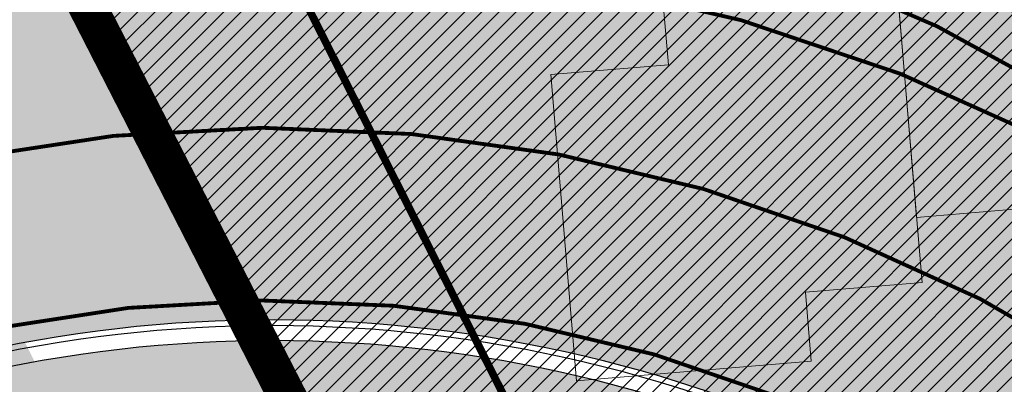
# Model space of a CAD drawing. Units: millimetres. Extents: x -511153 to 25189, y -6563528 to 13100.
# Drawn here: x 8438 to 8463, y 9782 to 9791 of the extents above; entities that cross this region are included whole.
import ezdxf

# ---------------------------------------------------------------- set-up
doc = ezdxf.new("R2010")
doc.units = ezdxf.units.MM
doc.linetypes.add('DASHDOT', pattern=[8, 4, -2, 0, -2])
for name, color, linetype, lineweight in [('______MAANTEEAMETI_PLANEERING', 7, 'Continuous', 13), ('OPT-kontakt-hoonestusala', 7, 'Continuous', 9), ('OPT-kontakt-naaberDPhooned', 1, 'Continuous', 0), ('OPT-kontaktv-elamumaa', 2, 'Continuous', 9)]:
    doc.layers.add(name, color=color, linetype=linetype, lineweight=lineweight)
for name, color, linetype in [('piir', 36, 'Continuous'), ('tee', 253, 'Continuous'), ('teed', 253, 'Continuous'), ('TL_katend_AB_JRT', 133, 'Continuous'), ('TL_katend_AB_KT', 41, 'Continuous'), ('TL_katend_muldeserv', 34, 'Continuous'), ('TL_L_kattemärgistus', 7, 'Continuous'), ('TL_tee_äk_8x20', 210, 'Continuous'), ('TL_tee_äk_ST_10cm', 192, 'Continuous')]:
    doc.layers.add(name, color=color, linetype=linetype)
for name, color, linetype, true_color in [('TL_katend_AB_ST-1', 7, 'Continuous', 0xcbcbcb), ('TL_katend_haljastus_muru', 7, 'Continuous', 0xe9ffa8), ('TL_tee_murukaitseriba', 7, 'Murukaitse', 0xb57e40), ('TL_tee_servajoon', 1, 'Continuous', 0xff0000)]:
    doc.layers.add(name, color=color, linetype=linetype, true_color=true_color)
doc.styles.add('RP_lines', font='swissl.ttf')
doc.linetypes.add('Murukaitse', pattern='A,0.4,["|",RP_lines,S=0.29,R=0,X=0,Y=-0.305],0', length=0.4)

# ---------------------------------------------------------------- blocks, each defined once
blk = doc.blocks.new('A$C081406f7')
at = {"layer": 'TL_katend_AB_JRT', "transparency": 33554687}
h = blk.add_hatch(color=256, dxfattribs=at)
h.dxf.hatch_style = 1
edge = h.paths.add_edge_path()
edge.add_line((1238.03755399806, 895.507727028802), (1236.573238190264, 895.8329641995952))
edge.add_arc((812.6538120446494, 989.9891250981018), 434.2499999985864, 278.42358354365007, 347.4773947864304, ccw=False)
edge.add_arc((966.0656855625566, -45.96326742041856), 613.0000000020066, 98.42358354406406, 103.1092081943174)
edge.add_line((827.0324824559502, 551.0616637477651), (818.9343210194493, 549.1757905371487))
edge.add_arc((753.8404723717831, 828.6964348163456), 286.9999994948129, 278.9447611017615, 283.1092081942477, ccw=False)
edge.add_arc((797.1422542578075, 553.583357302472), 8.499999972982454, 213.8656565551455, 278.94476124885875, ccw=False)
edge.add_arc((751.3486475009704, 522.8511579474434), 46.6499999998294, 33.86565664215939, 80.02617908076444)
edge.add_arc((767.3693766439101, 613.9527702359483), 45.84955418204962, 246.36187232451698, 260.02621233503993, ccw=False)
edge.add_arc((747.5822471051943, 568.7438330380246), 3.499999999808036, 66.36197162021725, 148.5176474908606)
edge.add_line((744.5974434057716, 570.5716587612405), (744.4117226545932, 570.2683804025874))
edge.add_arc((767.3694772499148, 613.9531991500407), 49.34999376957271, 242.2766531950009, 244.023942322641)
edge.add_line((745.7544007047545, 569.5886823488399), (745.8766449912218, 569.7883048802614))
edge.add_arc((747.5822471051943, 568.7438330380246), 2.000000000103188, 66.36197162043612, 148.517647481358, ccw=False)
edge.add_arc((767.3695055353455, 613.9531969800591), 47.34999680062581, 246.3619396387566, 260.026147109813)
edge.add_arc((751.3486474951496, 522.8511579390615), 45.150000008897, 27.125517666999883, 80.02617907527531, ccw=False)
edge.add_arc((801.6699142513098, 559.9189355196431), 19.35000019557606, 238.40627321629, 245.9109499611945)
edge.add_arc((751.3486473585945, 522.8511578729376), 46.65000016205802, 24.57761558553081, 27.67903173071565)
edge.add_line((792.6601932924241, 544.5209222389385), (792.7407693163259, 544.604107350111))
edge.add_arc((797.1422542715445, 553.5833573210984), 9.99999999262469, 243.8866438613974, 278.944761133879)
edge.add_arc((753.8404721090337, 828.6964359162375), 288.5000006254982, 278.944761119395, 283.1092081727512)
edge.add_line((819.2745326608419, 547.7148812180385), (827.3726943674264, 549.6007544901222))
edge.add_arc((966.0656855709385, -45.96326740831137), 611.4999999908547, 98.42358354425102, 103.10920818013199, ccw=False)
edge.add_arc((812.6538120339392, 989.989125110209), 435.7500000124755, 278.4235835458725, 347.4773947851821)
at = {"layer": 'TL_katend_AB_KT', "transparency": 33554687}
h = blk.add_hatch(color=256, dxfattribs=at)
h.dxf.hatch_style = 1
edge = h.paths.add_edge_path()
edge.add_arc((760.1527486059349, 607.7751159192994), 36.50000031233424, 216.4709249278293, 220.5661217626804)
edge.add_arc((767.3694800558733, 613.953204694204), 45.99999998242128, 220.5661217680934, 239.0436415470302)
edge.add_arc((744.7365387036698, 576.220593274571), 1.999999996075174, 239.0436414859668, 290.8371826000182)
edge.add_arc((747.5822397817392, 568.7438758024946), 5.999957427756725, 66.36174381000382, 110.8372624563138, ccw=False)
edge.add_arc((767.369480105117, 613.9532048217952), 43.35000012027727, 246.36197163502, 260.0261790581303)
edge.add_arc((751.3486475094687, 522.851157954894), 49.14999998997733, 33.86565664101278, 80.02617908894189, ccw=False)
edge.add_arc((797.1422542728251, 553.5833573248237), 5.999999996550032, 213.8656566117462, 278.9447611262895)
edge.add_arc((753.8404722156702, 828.6964352149516), 284.4999999166608, 278.9447611201475, 283.1092081957379)
edge.add_line((818.3673013777006, 551.6106393486261), (826.4654628441203, 553.4965125657618))
edge.add_arc((966.0656856120331, -45.96326782554388), 615.5000004091335, 98.42358354416808, 103.10920819244808, ccw=False)
edge.add_arc((812.6538122210186, 989.9891245244071), 431.7499994060585, 278.4235835301186, 301.2678118288986)
edge.add_arc((1036.229862837587, 621.8053231630474), 0.9999999931718436, 301.267811466231, 384.6241389301952)
edge.add_line((1037.138923479128, 622.2219869801775), (1035.411402901169, 625.9910231325775))
edge.add_line((1035.411402901169, 625.9910231325775), (1043.022154523758, 629.4504788648337))
edge.add_line((1043.022154523758, 629.4504788648337), (1044.174065098632, 626.9162925630808))
edge.add_arc((1045.0844305465, 627.3300978131592), 1.000000016831884, 204.4440994609513, 302.6560834414602)
edge.add_arc((812.6538120288169, 989.9891251008958), 431.7500000139557, 302.6560844126325, 330.7799349023452)
edge.add_arc((1188.591380374623, 779.7119099330157), 0.9999999994466008, 330.7799348853426, 490.6167012945004)
edge.add_line((1187.94038486341, 780.4709915118292), (1187.495170743205, 780.089171689935))
edge.add_line((1187.495170743205, 780.089171689935), (1184.793539382983, 783.2393602589145))
edge.add_line((1184.793539382983, 783.2393602589145), (1188.145013480564, 786.1136159887537))
edge.add_arc((1165.490360954311, 812.5296650798991), 34.80001337170807, 310.6167013353277, 311.8109274034694)
edge.add_line((1188.690647156094, 786.5915145901963), (1190.738482284825, 784.3020145865157))
edge.add_arc((1191.483831148362, 784.9686892200261), 0.9999999976706904, 221.8109274321829, 331.5780255344601)
edge.add_arc((812.6538120631594, 989.9891250934452), 431.7499999812208, 331.5780253392793, 340.1870040582577)
edge.add_arc((1217.905096948612, 843.9858423052356), 0.9999999971670548, 340.1870038771584, 441.6590611897906)
edge.add_arc((1217.760033741477, 842.9964199140668), 1.999999997926284, 81.6590609044218, 160.0567078618602)
edge.add_arc((812.6535318527604, 989.9893153356388), 428.9503326123771, 333.29984260979995, 340.0566967037109, ccw=False)
edge.add_arc((1165.490369807347, 812.5296550029889), 33.99999995879758, 310.6167010714677, 333.2998485069722, ccw=False)
edge.add_line((1187.624217073317, 786.7208812544122), (1175.922845574678, 776.6856749244034))
edge.add_line((1175.922845574678, 776.6856749244034), (1172.531351141632, 779.0466232066974))
edge.add_line((1172.531351141632, 779.0466232066974), (1185.020235039177, 789.7572075817734))
edge.add_arc((1165.490310639143, 812.5297115659341), 30.00008141288409, 310.6167165254561, 333.2998027803677)
edge.add_arc((812.6526808926137, 989.989652809687), 424.9512476492056, 333.2998534577906, 340.0566929611683)
edge.add_arc((1217.760033742175, 842.9964199122041), 6.000000000047609, 72.15919044273221, 160.0567078173691, ccw=False)
edge.add_arc((1219.904647490126, 849.6597998198122), 0.9999999942846093, 252.1591901560946, 340.9872202558288)
edge.add_arc((812.6538119966863, 989.9891251111403), 431.7500000491686, 340.9872199025498, 347.4773947858894)
edge.add_line((1234.132711845683, 896.3750261487439), (1245.27446086565, 946.5385396732017))
edge.add_arc((1215.988144716946, 953.0432830872014), 30.0000000073968, 347.4773947870228, 361.8389063469438)
edge.add_arc((1279.955184762599, 955.0970085663721), 33.99999999687243, 167.477394787649, 181.8389063511254, ccw=False)
edge.add_line((1246.764026471879, 962.4690510993823), (1250.666872519185, 980.0408407850191))
edge.add_arc((1283.858030817937, 972.6687982473522), 34.00000000573532, 149.221597690627, 167.4773947829236, ccw=False)
edge.add_arc((1228.872248320025, 1005.418816999532), 30.00000003466059, 329.2215977175597, 365.1314120587608)
edge.add_arc((1215.575752781937, 1004.224788232706), 43.34999997047248, 5.131412069857352, 26.48547937324309)
edge.add_arc((1305.975541555905, 1049.267858514562), 57.64999998398533, 190.8671647634259, 206.4854793711078, ccw=False)
edge.add_arc((1295.663835851243, 1047.288264896721), 47.14999686824728, 161.6062736441554, 190.8671647448665, ccw=False)
edge.add_arc((1249.97379488172, 1062.481762013398), 1.000000000257591, 341.6062887274181, 421.2869335099446)
edge.add_line((1250.454218402854, 1063.358798637986), (1249.886534570018, 1063.669730770402))
edge.add_line((1249.886534570018, 1063.669730770402), (1251.394356979989, 1066.422635067254))
edge.add_arc((1251.870591191924, 1067.304499796592), 1.002239704595311, 241.6295825645544, 332.3749281381316)
edge.add_arc((1295.663837659056, 1047.288277206011), 47.15000119949782, 153.89316580047, 155.5017181325828, ccw=False)
edge.add_arc((1247.082247634768, 1061.075199609622), 9.349999986054199, 31.74660386353679, 48.11787214852751, ccw=False)
edge.add_arc((1295.663836585241, 1047.288277724758), 44.73000000743441, 155.278346564984, 190.8670968412742)
edge.add_arc((1305.975541565218, 1049.267858513631), 55.22999999285027, 190.8670968416671, 206.4854793678936)
edge.add_arc((1215.575752748991, 1004.224788219668), 45.770000004756, 5.13141208807059, 26.485479366982076, ccw=False)
edge.add_arc((1228.872248351923, 1005.418816993013), 32.4200000035485, -30.778402303526093, 5.131412084076601, ccw=False)
edge.add_arc((1283.858030845411, 972.668798238039), 31.58000003442354, 149.2215977017475, 167.4773947747526)
edge.add_line((1253.029302021721, 979.5161248175427), (1249.126455974416, 961.944335131906))
edge.add_arc((1279.955184770282, 955.0970085663721), 31.58000000418229, 167.4773947885499, 181.8389063478702)
edge.add_arc((1215.988144712057, 953.0432830899954), 32.42000001252146, -12.522605213988925, 1.8389063447784793, ccw=False)
edge.add_line((1247.636890367721, 946.0138237057254), (1236.495141344378, 895.8503101719543))
edge.add_arc((812.6538120427867, 989.9891250999644), 434.1700000002187, 278.42358354346834, 347.4773947848645, ccw=False)
edge.add_arc((966.0656855832785, -45.96326759457588), 613.0800001776895, 98.42358354387078, 103.1092081993893)
edge.add_line((827.0143377571367, 551.139578894712), (818.9161764063174, 549.2537057027221))
edge.add_arc((753.8404720904073, 828.6964361043647), 286.9200008130086, 278.9447611172761, 283.109208193448, ccw=False)
edge.add_arc((797.1422542647924, 553.5833573127165), 8.41999998410468, 213.8656565810622, 278.9447611924826, ccw=False)
edge.add_arc((751.3486474859528, 522.851157923229), 46.73000002580049, 33.8656566573899, 80.02617906766403)
edge.add_arc((767.369376640534, 613.9527702154592), 45.76955416166526, 246.3618721442954, 260.0262123929947, ccw=False)
edge.add_arc((747.5822471056599, 568.7438330370933), 3.580000000794662, 66.36197163623568, 148.5176474823764)
edge.add_line((744.5292193212081, 570.6134376348928), (744.340787722962, 570.3057325137779))
edge.add_arc((767.3694800275844, 613.9532046541572), 49.34999993420625, 223.1687855200663, 242.1835772926261, ccw=False)
edge.add_arc((734.9137852214044, 583.5085356822237), 4.849999999742296, 147.9953772060585, 223.1687855372423, ccw=False)
at = {"layer": 'TL_katend_AB_ST-1', "transparency": 33554687}
h = blk.add_hatch(color=256, dxfattribs=at)
h.dxf.hatch_style = 1
edge = h.paths.add_edge_path(flags=16)
edge.add_arc((787.4398796608439, 540.8096799394116), 20.50000000051438, 217.171936524494, 256.1134050781612)
edge.add_arc((782.2798597862711, 519.9380677603185), 1.000000000812615, 0.373002893483374, 76.11340510803132, ccw=False)
edge.add_arc((755.2804319404531, 519.7622955124825), 27.9999999988757, -38.15365148503088, 0.3730029281799716, ccw=False)
edge.add_arc((758.8190379383741, 516.9823193242773), 23.49999999724652, 311.0905447213284, 321.8463485072775, ccw=False)
edge.add_arc((787.7380766366841, 483.8207572288811), 20.50000000093982, 131.0905447295704, 159.173439735365)
edge.add_arc((767.6428659718949, 491.4648731593043), 0.999999999602807, 289.0751751572561, 339.1734397425009, ccw=False)
edge.add_arc((758.819037935813, 516.9823193242773), 27.99999999939365, 217.1719365202217, 289.0751751849186, ccw=False)
edge.add_arc((720.1729790915269, 487.6781875556335), 20.50000003064245, 37.17193654884377, 76.11340506436885)
edge.add_arc((725.3329989780905, 508.5497997617349), 0.9999999999085125, 180.3730028938742, 256.1134050952246, ccw=False)
edge.add_arc((752.3324268244905, 508.7255720030516), 27.99999999836762, 141.8463484265831, 180.3730029148463, ccw=False)
edge.add_arc((748.793820873485, 511.5055481614545), 23.50000005184094, 130.2460644203068, 141.8463484154927, ccw=False)
edge.add_arc((720.3666725622024, 545.0897295726463), 20.49999997284955, 310.2460643540185, 338.3289594090666)
edge.add_arc((740.3470382734668, 537.1502721020952), 1.000000001200961, 108.2306948893665, 158.3289593433626, ccw=False)
edge.add_arc((748.7938208361156, 511.5055481968448), 27.99999999812832, 37.17193651971081, 108.23069485552139, ccw=False)
edge = h.paths.add_edge_path(flags=16)
edge.add_arc((792.1062231330434, 551.3235232327133), 20.49999992513199, 275.6781024895749, 277.8548170496153)
edge.add_arc((753.8404721337138, 828.6964362328872), 300.5000009353898, 277.8548170306155, 279.0147596274973)
edge.add_arc((801.0821733422345, 530.9205603953451), 0.9999999997512427, -65.05998737236263, 99.01475966293009, ccw=False)
edge.add_arc((845.3574335189769, 435.7118359897286), 103.999999365314, 114.9400126503227, 117.0164912483474)
edge.add_arc((789.2579372308683, 545.7349986750633), 19.49999986976103, 288.1718089375892, 297.01649125966014, ccw=False)
edge.add_arc((795.027485366445, 528.1576749440283), 0.9999999985538272, 186.9268850139613, 288.1718089385336, ccw=False)
edge.add_arc((751.3486474688398, 522.8511579446495), 43.00000003264286, 6.926885006480022, 10.02903369757669)
edge.add_arc((794.1839515655302, 530.4265607222915), 0.5000000167554812, 95.6781046910304, 190.0290314060951, ccw=False)
edge = h.paths.add_edge_path(flags=16)
edge.add_arc((787.7380766490242, 483.8207572279498), 20.50000001310098, 179.7361736691194, 183.7975050595188)
edge.add_arc((368.6602486254415, 456.0039677675813), 399.4999996497904, 3.657296937646379, 3.7975050597137283, ccw=False)
edge.add_arc((766.3486781860702, 481.4236988751218), 0.9999999810584099, -74.21848647954567, 3.657297874311382, ccw=False)
edge.add_arc((756.9657204763498, 514.623248660937), 35.50000000021691, 231.8463485092756, 285.78151440180295, ccw=False)
edge.add_arc((752.3324268254219, 508.7255720021203), 27.99999999836158, 201.0230620017251, 231.8463485088413, ccw=False)
edge.add_arc((727.1296519931639, 499.0394922662526), 1.000000000296267, 61.68558244407052, 201.0230620347391, ccw=False)
edge.add_arc((718.3549215842504, 482.7528687212616), 19.50000000680167, 40.228586765652096, 61.685582459687396, ccw=False)
edge.add_arc((758.819037934998, 516.9823193242773), 33.49999999916957, 220.2285867652606, 283.4690131910312)
edge.add_arc((766.7382992637577, 483.9174542864785), 0.5000000001518043, -0.26382627376267465, 103.46901318677283, ccw=False)
edge = h.paths.add_edge_path(flags=16)
edge.add_arc((756.2642112645553, 505.6367095699534), 42.99999999683376, 186.9268850060264, 190.8903246888296)
edge.add_arc((713.5476188397733, 497.4182710656896), 0.5000000012311732, -84.9926516976492, 10.8903245711561, ccw=False)
edge.add_arc((731.0916031200904, 297.1853844029829), 200.500000709412, 95.00734815880539, 97.33309784015391)
edge.add_arc((705.3726324030431, 497.0372916506603), 0.9999999984743558, 114.24504940279391, 277.33309784899814, ccw=False)
edge.add_arc((662.2554250838002, 592.7760318079963), 103.999999687245, 294.2450493993975, 297.0164912573333)
edge.add_arc((718.3549215777311, 482.7528687464073), 19.49999997651414, 108.1718089631515, 117.01649124831599, ccw=False)
edge.add_arc((712.585373401409, 500.3301925752312), 0.9999999996928437, 6.92688500672142, 108.17180896625419, ccw=False)
edge = h.paths.add_edge_path()
edge.add_arc((755.2804319320712, 519.7622955115512), 28.00000000628072, 21.02306201388942, 51.84634854084442)
edge.add_arc((750.6471382910386, 513.8646188518032), 35.50000000256097, 51.84634854815252, 104.8031337420701)
edge.add_arc((741.7624490420567, 547.2037111856043), 0.9999999991244188, 100.6910060872859, 186.6263896151367)
edge.add_arc((720.3666910629254, 545.0906890388578), 20.50000005867618, -1.1109887534665859, 5.592075046171772, ccw=False)
edge.add_arc((741.3627438235562, 544.6835393086076), 0.4999999994989826, 178.8916932037649, 283.5990873734962)
edge.add_arc((748.7937673337292, 511.5056114504114), 33.49999999483405, 40.22844506998581, 102.6099223221691, ccw=False)
edge.add_arc((789.2579371785978, 545.7349987886846), 19.49999999378539, 220.2285867585765, 241.6855824428353)
edge.add_arc((780.4832067702664, 529.4483752576634), 0.9999999989760575, 241.6855824657375, 381.0230619494784)
edge = h.paths.add_edge_path()
edge.add_arc((751.3487203546101, 522.851275453344), 42.99987165140512, 36.37614963031864, 80.02624757020534)
edge.add_arc((767.369480135967, 613.9532049680129), 49.50000026902611, 254.1083418003197, 260.02617905510783, ccw=False)
edge.add_line((753.8154299561866, 566.3450360223651), (752.034294341458, 560.0888539878651))
edge.add_arc((751.0725131561048, 560.3626731820405), 0.9999999997990852, 269.4758596807213, 344.1083417903498, ccw=False)
edge.add_arc((750.647138291155, 513.8646188583225), 45.49999999645645, 89.47585969030146, 154.4054790161574)
edge.add_arc((664.9691234099446, 554.9045720370486), 49.49999995472176, 297.62453628435725, 334.4054790218767, ccw=False)
edge.add_line((687.9210606149863, 511.0473197968677), (683.8021693399642, 500.2517768638209))
edge.add_arc((672.3483736433554, 549.4357230719179), 50.50000000456075, 283.1092082029192, 335.5677165708763)
edge.add_arc((750.6471382697346, 513.8646188694984), 35.49999997335956, 133.4653177673021, 155.5677165770811, ccw=False)
edge.add_arc((726.9140581361717, 538.9044053200632), 1.000000000883354, -33.89599551268611, 133.4653174342822, ccw=False)
edge.add_arc((711.558109789039, 549.2216167142615), 19.50000001654436, 314.6328028587079, 326.1040041540603, ccw=False)
edge.add_arc((748.7938207273837, 511.505548287183), 33.49999985774806, 134.6328028410638, 141.8463485907322)
edge.add_arc((756.2642112639733, 505.636709571816), 42.99999999649039, 141.8463485619288, 177.7553859427346)
edge.add_arc((712.7975878454745, 507.3404255975038), 0.5000000002135462, 290.56128742145694, 357.7553858085165, ccw=False)
edge.add_arc((720.1729791241232, 487.6781875565648), 20.50000002990283, 110.5612874010364, 118.858378122653)
edge.add_arc((662.2554249728564, 592.7760320827365), 99.49999998225213, 283.1092081998885, 298.85837813467333, ccw=False)
edge.add_line((684.8228046015138, 495.8690489847213), (687.4310947071062, 484.6687444029376))
edge.add_arc((731.0916030405788, 297.1853850791231), 192.5000000292981, 98.30915170534558, 103.10920819751351, ccw=False)
edge.add_arc((706.0906222703634, 468.3694575037807), 19.49989687510427, 36.60372137708049, 98.30915169906137, ccw=False)
edge.add_arc((756.2642112694448, 505.6367095727473), 43.00000000264296, 216.6037213759935, 241.6835252265684)
edge.add_arc((712.3876353673404, 424.2051672050729), 49.50000002586202, 54.702494389692106, 61.683525238648485, ccw=False)
edge.add_line((740.9898289872799, 464.6052231788635), (744.8723856883589, 470.0892608724535))
edge.add_arc((745.688548435457, 469.5114387786016), 1.000000000947062, 75.96468949479367, 144.7024943704481, ccw=False)
edge.add_arc((756.9657204755349, 514.6232486618683), 45.50000000079903, 255.9646894406804, 334.405479014821)
edge.add_line((798.0009802544955, 494.9672710737213), (789.2867221632041, 499.9398277401924))
edge.add_arc((756.9657204677351, 514.6232486665249), 35.50000000983619, 310.97278727587786, 335.5677165774112, ccw=False)
edge.add_arc((779.58738785889, 488.5750209847465), 0.9999999965205466, 145.5217898976952, 310.97278890453356, ccw=False)
edge.add_arc((794.8377066310495, 478.1023050602525), 19.50000003674777, 132.8121575399121, 145.5217915357891, ccw=False)
edge.add_arc((758.8194047025172, 516.9819812308997), 33.49950272464384, 312.8121575234116, 321.8461116531126)
edge.add_arc((751.3486475020181, 522.8511579474434), 42.99999999993875, 321.8461116417944, 357.755385946649)
edge.add_arc((794.8152709228452, 521.1474419264123), 0.499999998977334, 110.56128737150601, 177.7553860165715, ccw=False)
edge.add_arc((787.439879558864, 540.8096801526845), 20.50000023547036, 290.5612874430262, 298.8583780865389)
edge.add_arc((845.3574337776517, 435.711835465394), 99.49999995039634, 103.1092081944534, 118.8583781313875, ccw=False)
edge.add_line((822.790054165409, 532.6188185345381), (805.0863028796157, 540.7205424886197))
edge.add_arc((801.6699141681893, 559.9189353436232), 19.50000000109257, 216.376147826454, 280.09026338794604, ccw=False)
at = {"layer": 'TL_katend_haljastus_muru', "transparency": 33554687}
h = blk.add_hatch(color=256, dxfattribs=at)
h.dxf.hatch_style = 1
edge = h.paths.add_edge_path()
edge.add_arc((767.3695055367425, 613.9531969837844), 47.34999680459351, 246.3619396390155, 260.02614710892885, ccw=False)
edge.add_arc((747.5822471053107, 568.7438330370933), 2.000000000838698, 66.36197163418905, 143.6852553778098)
edge.add_arc((767.3694800771773, 613.9532047351822), 48.95000002898167, 244.0774388036129, 260.0261790752027)
edge.add_arc((751.3486474928213, 522.8511579344049), 43.5500000142049, 36.37619619633108, 80.02617907327931, ccw=False)
edge.add_arc((801.6699141669087, 559.9189353454858), 18.95000000090753, 216.3761961925989, 236.3101008426462)
edge.add_arc((751.3486474986421, 522.8511579437181), 45.15000000374965, 28.14922077276919, 80.02617907861682)
h = blk.add_hatch(color=256, dxfattribs=at)
h.dxf.hatch_style = 1
edge = h.paths.add_edge_path()
edge.add_arc((741.7627544426359, 547.2010512314737), 0.4499999994969724, 104.9228619035363, 185.6355858882951)
edge.add_arc((720.3666725478834, 545.0897295856848), 21.04999998982113, -0.9351782359034928, 5.635585843160413, ccw=False)
edge.add_arc((748.7938208311098, 511.5055481866002), 34.05000000806603, 40.228586765914486, 102.51755201866263, ccw=False)
edge.add_arc((789.2579371752217, 545.7349987877533), 18.94999999157216, 220.2285867731463, 241.6855824489467)
edge.add_arc((780.4832067700336, 529.4483752576634), 0.4499999998187193, 241.6855824550051, 381.0230619163913)
edge.add_arc((755.2804319389397, 519.7622955162078), 27.44999999880106, 21.02306201088238, 51.84634854033958)
edge.add_arc((750.6471382934833, 513.8646188573912), 34.94999999724043, 51.84634854107493, 104.9228619506992)
blk.add_lwpolyline([(823.2069175842917, 626.8530391976237), (840.7369175854838, 553.4830392003059), (757.8069175857818, 534.1630392000079), (728.6769175905501, 591.8630391992629)], close=True)
at = {"layer": 'TL_katend_muldeserv', "transparency": 33554687, "flags": 128}
blk.add_lwpolyline([(790.704956927686, 544.4634439982474, 0.2274378525281419), (759.1252462279517, 567.0725838886574, -0.05969209851711748), (748.2839219950838, 570.3470025081187, 0.3433331458651898), (746.200259594596, 569.8174300510436, 0.3433331458651898)], format="xyb", dxfattribs=at)
at = {"layer": 'TL_katend_muldeserv', "transparency": 33554687}
blk.add_arc((751.3486475021346, 522.8511579483747), 49.39999999876955, 33.8656566270859, 80.02617907719178, dxfattribs=at)
at = {"layer": 'TL_L_kattemärgistus', "transparency": 33554687, "const_width": 0.1, "flags": 128}
for points in [[(785.5671088342788, 548.057246575132, 0.1927958358472998), (758.709570572013, 564.7088551064953)], [(779.4361111244652, 548.4459696691483, 0.1670433283266486), (757.7677533413516, 560.3050640188158)], [(778.4469001803081, 549.250678807497, 0.249044771894727), (736.9018937301589, 556.7139858501032, 0.2482956279373015)], [(775.6669239917537, 545.7120728120208, 0.2448065979029597), (738.8941703892779, 552.6217826493084, 0.2440041870423961)], [(772.8869478030829, 542.1734668174759, 0.2455048372035279), (740.1093275054591, 548.2877875631675, 0.2446866145943984)]]:
    blk.add_lwpolyline(points, format="xyb", dxfattribs=at)
at = {"layer": 'TL_tee_murukaitseriba', "linetype": 'Murukaitse', "flags": 128}
for points in [[(745.9706952935085, 569.9282741546631, 0.06970205908089674), (758.891428671428, 565.7429864490405, -0.1927958357959213), (786.4125061145751, 548.6799852363765, 0.08719806800696774), (791.1583917817334, 544.1515513779595)], [(741.6468711755006, 547.6358742620796, 0.3674960557501604), (741.3149294730974, 547.1568607781082, -0.02867822504503969), (741.4138686800143, 544.7461680183187, -0.2786828389993183), (774.7901069059735, 533.4963556043804, 0.0938983185873275), (780.2697673811344, 529.0522141447291, 0.695908110862347), (780.9032530178083, 529.6098099183291, 0.1353087700305905), (772.2382866956759, 541.3477920815349, 0.2358211346560397), (741.6468711752677, 547.6358742630109)]]:
    blk.add_lwpolyline(points, format="xyb", dxfattribs=at)
at = {"layer": 'TL_tee_servajoon'}
for centre, radius, start in [((751.3486475019017, 522.8511579493061), 49.14999999772882, 33.8656566270859), ((751.3486475012032, 522.8511579474434), 45.14999999977874, 27.12551765249892)]:
    blk.add_arc(centre, radius, start, 80.02617907719178, dxfattribs=at)
at = {"layer": 'TL_tee_äk_8x20'}
for radius in [46.64999999998596, 46.72999999998596]:
    blk.add_arc((751.3486475014361, 522.8511579465121), radius, 33.8656566270859, 80.02617907719178, dxfattribs=at)
at = {"layer": 'TL_tee_äk_ST_10cm', "flags": 128}
for points in [[(774.3701962647028, 533.1411443250254, 0.2791859494536583), (741.4720243682386, 544.195627676323, -0.4862903983658046), (740.8628373647807, 544.6932105077431, 0.02943427812513942), (740.7675878428854, 547.1028502257541, -0.3674960556736442), (741.5052360707195, 548.1673246342689, -0.235821134648697), (772.5780615633121, 541.7802883693948, -0.135308770029426), (781.4166428750614, 529.8071189494804, -0.695908110856551), (780.0088970175711, 528.5680172294378, -0.09389831870088391), (774.3701962589985, 533.1411443306133)], [(774.4847173488233, 533.2380201285705, 0.2791859494513321), (741.4392402049853, 544.342001167126, -0.486290398157344), (741.0128093025414, 544.6903091492131, 0.02943427810429471), (740.916862832848, 547.1175803756341, -0.3674960557501604), (741.5438638264313, 548.0223836237565, -0.2358211346477697), (772.4853956901934, 541.6623348370194, -0.1353087700277117), (781.2766274594469, 529.7533073956147, -0.6959081108875558), (780.0800434803823, 528.7000709334388, -0.09389831870002162), (774.484717343119, 533.2380201350898)]]:
    blk.add_lwpolyline(points, format="xyb", dxfattribs=at)
at = {"layer": 'TL_tee_äk_ST_10cm'}
for centre, radius, end in [((751.3486475023674, 522.8511579465121), 43.14999999952768, 80.02617908376108), ((751.3486475015525, 522.8511579465121), 43.00000000003178, 80.02617907719178)]:
    blk.add_arc(centre, radius, 36.37605558469671, end, dxfattribs=at)

msp = doc.modelspace()

# ---------------------------------------------------------------- hatches: boundary and pattern name
at = {"layer": 'OPT-kontaktv-elamumaa', "true_color": 0xf8d731}
h = msp.add_hatch(dxfattribs=at)
h.set_pattern_fill('ANSI31', color=40, scale=0.1, style=0)
h.set_pattern_definition([(45, (0, 0), (-0.2245064030267289, 0.2245064030267289), [])])
h.paths.add_polyline_path([(8450.504725174676, 9769.928969286422), (8533.84935535763, 9789.486704601946), (8516.890440691775, 9860.693242697085), (8613.633991348092, 9897.169943154324), (8608.264799013501, 9907.95166186808), (8529.351802874557, 9961.26014630586), (8490.527693667758, 9987.94727237828), (8443.737653346034, 10025.14366671175), (8356.052805044688, 9957.768439199077), (8391.019105889834, 9886.359281443292), (8422.313288772759, 9825.74947580606)])
at = {"layer": 'tee', "linetype": 'ByBlock'}
h = msp.add_hatch(dxfattribs=at)
h.set_pattern_fill('ANSI31', color=12, angle=58)
h.set_pattern_definition([(103, (0, 0), (-3.093624955693122, -0.7142195975417713), [])])
edge = h.paths.add_edge_path()
edge.add_line((8144.521546374263, 10752.36069323072), (8464.985221600406, 10541.94068510466))
edge.add_line((8464.985221600406, 10541.94068510466), (8544.910926491044, 10493.01176727554))
edge.add_line((8544.910926491044, 10493.01176727554), (8688.874845724946, 10397.03926397636))
edge.add_line((8688.874845724946, 10397.03926397636), (8740.14248296848, 10365.52127071252))
edge.add_line((8740.14248296848, 10365.52127071252), (8839.324388432071, 10309.20097903718))
edge.add_line((8839.324388432071, 10309.20097903718), (8928.630145896412, 10264.65386166302))
edge.add_line((8928.630145896412, 10264.65386166302), (8993.166306658333, 10222.17158723259))
edge.add_line((8993.166306658333, 10222.17158723259), (9064.107686165717, 10168.4697986805))
edge.add_line((9064.107686165717, 10168.4697986805), (9138.281672403473, 10095.22114892913))
edge.add_line((9138.281672403473, 10095.22114892913), (9208.69579483654, 10016.52974066118))
edge.add_line((9208.69579483654, 10016.52974066118), (9263.387030007403, 9952.103802811902))
edge.add_line((9263.387030007403, 9952.103802811902), (9304.240530223498, 9907.635217419123))
edge.add_line((9304.240530223498, 9907.635217419123), (9331.899433501849, 9880.544085703335))
edge.add_line((9331.899433501849, 9880.544085703335), (9353.777411409568, 9862.668229918268))
edge.add_line((9353.777411409568, 9862.668229918268), (9384.073528180288, 9843.747271629343))
edge.add_line((9384.073528180288, 9843.747271629343), (9460.59950209138, 9812.963240203599))
edge.add_line((9460.59950209138, 9812.963240203599), (9560.009355415927, 9790.773852762593))
edge.add_line((9560.009355415927, 9790.773852762593), (9682.007524607077, 9762.036491441984))
edge.add_line((9682.007524607077, 9762.036491441984), (9806.964055380708, 9737.29318345507))
edge.add_line((9806.964055380708, 9737.29318345507), (9911.094893108586, 9726.23426976979))
edge.add_line((9911.094893108586, 9726.23426976979), (9943.638854595361, 9721.416563071303))
edge.add_line((8144.521546374263, 10752.36069323072), (8129.257115619461, 10885.63088245827))
edge.add_line((8129.257115619461, 10885.63088245827), (8518.547711306877, 10626.401145677))
edge.add_line((8518.547711306877, 10626.401145677), (8598.771048419389, 10577.290023355))
edge.add_line((8598.771048419389, 10577.290023355), (8742.813394207988, 10481.26523756157))
edge.add_line((8742.813394207988, 10481.26523756157), (8791.033367460159, 10451.62086786056))
edge.add_line((8791.033367460159, 10451.62086786056), (8886.366141244142, 10397.48629965846))
edge.add_line((8886.366141244142, 10397.48629965846), (8978.61836654564, 10351.46943775374))
edge.add_line((8978.61836654564, 10351.46943775374), (9050.898544969818, 10303.88950211077))
edge.add_line((9050.898544969818, 10303.88950211077), (9129.700120738595, 10244.23763758696))
edge.add_line((9129.700120738595, 10244.23763758696), (9210.744066795369, 10164.20473224797))
edge.add_line((9210.744066795369, 10164.20473224797), (9284.08690171487, 10082.24033694268))
edge.add_line((9284.08690171487, 10082.24033694268), (9338.35375986327, 10018.3143126095))
edge.add_line((9338.35375986327, 10018.3143126095), (9376.097556821042, 9977.230604991146))
edge.add_line((9376.097556821042, 9977.230604991146), (9398.657348650655, 9955.133912082314))
edge.add_line((9398.657348650655, 9955.133912082314), (9412.133511889811, 9944.122933297378))
edge.add_line((9412.133511889811, 9944.122933297378), (9429.57013602673, 9933.233166780728))
edge.add_line((9429.57013602673, 9933.233166780728), (9490.349048351087, 9908.783690983279))
edge.add_line((9490.349048351087, 9908.783690983279), (9582.366657993827, 9888.244334737652))
edge.add_line((9582.366657993827, 9888.244334737652), (9703.190548162427, 9859.783581507036))
edge.add_line((9703.190548162427, 9859.783581507036), (9821.986840129266, 9836.26009520632))
edge.add_line((9821.986840129266, 9836.26009520632), (9923.702691233835, 9825.45765817292))
edge.add_line((9923.702691233835, 9825.45765817292), (9958.282950672094, 9820.338504267864))
edge.add_line((9943.638854595361, 9721.416563071303), (9959.544375326775, 9820.181959706715))
at = {"layer": 'teed', "true_color": 0xbbbcbf}
h = msp.add_hatch(color=9, dxfattribs=at)
edge = h.paths.add_edge_path()
edge.add_line((8367.262408173574, 10293.91513433777), (8373.386850036495, 10293.91755373594))
edge.add_line((8373.386850036495, 10293.91755373594), (8373.33941202662, 10290.41494862646))
edge.add_line((8373.33941202662, 10290.41494862646), (8369.845807474736, 10289.14457435258))
edge.add_line((8369.845807474736, 10289.14457435258), (8369.845297078184, 10272.58029288803))
edge.add_line((8369.845297078184, 10272.58029288803), (8367.84821310097, 10272.58030086108))
edge.add_line((8367.84821310097, 10272.58030086108), (8367.848015264655, 10187.1582981246))
edge.add_arc((8369.773010825262, 10187.08329368637), 1.926456221695355, 177.768688351955, 272.2309557234491)
edge.add_line((8369.84800330531, 10185.15829765987), (8508.049755561446, 10185.15829811715))
edge.add_arc((8507.988986444958, 10191.40712442906), 6.249121791253436, 270.5571772953222, 307.7645836937278)
edge.add_line((8511.81606434593, 10186.46698294305), (8566.6184363283, 10232.0880954089))
edge.add_line((8566.6184363283, 10232.0880954089), (8597.995162543375, 10270.86835674744))
edge.add_line((8597.995162543375, 10270.86835674744), (8601.955795474816, 10267.04200206278))
edge.add_line((8601.955795474816, 10267.04200206278), (8571.674946167437, 10228.80834919777))
edge.add_line((8571.674946167437, 10228.80834919777), (8518.818440926774, 10184.5123638241))
edge.add_arc((8522.474504226462, 10182.7565757284), 4.055809498526423, 154.3478159238734, 222.9373787547231)
edge.add_line((8519.505251557148, 10179.99376388643), (8571.8075116453, 10136.17104224585))
edge.add_line((8571.8075116453, 10136.17104224585), (8619.831721063983, 10095.92450260375))
edge.add_line((8619.831721063983, 10095.92450260375), (8673.963375748765, 10051.56580460727))
edge.add_line((8673.963375748765, 10051.56580460727), (8685.426802846185, 10034.56645476636))
edge.add_arc((8688.207944647093, 10036.26598273501), 3.259316651231521, 211.4286853084364, 308.3090294235888)
edge.add_line((8690.2284038377, 10033.70846642185), (8760.503911849508, 10087.86828433913))
edge.add_line((8760.503911849508, 10087.86828433913), (8769.155018118141, 10080.34462806214))
edge.add_line((8769.155018118141, 10080.34462806214), (8764.91087801992, 10077.02300827768))
edge.add_line((8764.91087801992, 10077.02300827768), (8756.051201582002, 10077.00547462613))
edge.add_line((8756.051201582002, 10077.00547462613), (8690.680363489013, 10026.47425000746))
edge.add_arc((8692.767379357327, 10023.54362676738), 3.597803192213024, 125.4562124757738, 192.4020930864886)
edge.add_line((8689.253532942083, 10022.7709229561), (8721.669455907308, 9937.150623760244))
edge.add_line((8721.669455907308, 9937.150623760244), (8727.81775493361, 9895.44055821374))
edge.add_arc((8732.819632972789, 9887.09867974368), 9.726547194563784, 120.9473449697657, 183.677715500283)
edge.add_line((8723.113116222434, 9886.474778386764), (8716.039475040045, 9934.828519312432))
edge.add_line((8716.039475040045, 9934.828519312432), (8678.065246886155, 10035.31285081435))
edge.add_line((8678.065246886155, 10035.31285081435), (8669.5494566835, 10047.42561010834))
edge.add_line((8669.5494566835, 10047.42561010834), (8564.397510320694, 10134.51841054023))
edge.add_line((8564.397510320694, 10134.51841054023), (8519.435616263585, 10172.53302365266))
edge.add_line((8519.435616263585, 10172.53302365266), (8514.097897985066, 10176.56439820402))
edge.add_arc((8505.625573790863, 10164.15809811844), 15.02320069309956, 55.67063626361521, 86.82910235196316)
edge.add_line((8506.456572491374, 10179.1582981246), (8369.848003325798, 10179.15829858933))
edge.add_arc((8369.773010826757, 10177.23330256234), 1.926456222917711, 87.7690437126318, 182.2313114381883)
edge.add_line((8367.848015264655, 10177.15829813112), (8367.839491373325, 10077.41849395637))
edge.add_arc((8340.119335750756, 10080.77723740022), 27.92289715020646, 307.7495181323993, 353.09137093397544, ccw=False)
edge.add_line((8357.214030211373, 10058.69874998465), (8323.66946590778, 10024.86699782037))
edge.add_arc((8331.14360486979, 10017.43885928663), 10.53755167483503, 135.1768603507493, 205.2312692886565)
edge.add_line((8321.611393077463, 10012.94698510696), (8444.952449341701, 9768.626043816137))
edge.add_line((8444.952449341701, 9768.626043816137), (8438.93783184134, 9767.214646043296))
edge.add_line((8438.93783184134, 9767.214646043296), (8315.791778620962, 10011.16195371751))
edge.add_arc((8311.397133779285, 10009.23243538294), 4.799577511396823, 23.70441740186667, 132.0722376911682)
edge.add_line((8308.181095176307, 10012.7951646727), (8233.404346308718, 9937.406188329722))
edge.add_line((8233.404346308718, 9937.406188329722), (8184.670074567711, 9881.825890379998))
edge.add_line((8184.670074567711, 9881.825890379998), (8136.461344110942, 9828.026297493878))
edge.add_arc((8141.038037557806, 9823.190052224138), 6.658482651148874, 133.4205297402227, 204.2291925913546)
edge.add_line((8134.966093058046, 9820.457492763217), (8150.338463667012, 9799.595632460008))
edge.add_line((8150.338463667012, 9799.595632460008), (8198.259930816526, 9746.11407596622))
edge.add_line((8198.259930816526, 9746.11407596622), (8213.611151475507, 9727.437537303234))
edge.add_line((8213.611151475507, 9727.437537303234), (8206.842096184078, 9726.285800410475))
edge.add_line((8206.842096184078, 9726.285800410475), (8206.769721219945, 9726.369303900789))
edge.add_line((8206.769721219945, 9726.369303900789), (8192.794253216638, 9743.16654567797))
edge.add_line((8192.794253216638, 9743.16654567797), (8172.305876471964, 9764.203623147721))
edge.add_arc((8170.927839781048, 9763.117761598915), 1.754445902468267, 38.23730543698324, 104.8024626403817)
edge.add_line((8170.479601111775, 9764.813981667201), (8088.885190552613, 9748.231811516958))
edge.add_line((8088.885190552613, 9748.231811516958), (7951.918631607131, 9720.40409962185))
edge.add_line((7951.918631607131, 9720.40409962185), (7842.853113221517, 9698.235364987555))
edge.add_line((7842.853113221517, 9698.235364987555), (7838.278946408699, 9689.682068494189))
edge.add_line((7838.278946408699, 9689.682068494189), (7831.597038394119, 9688.323471130843))
edge.add_line((7831.597038394119, 9688.323471130843), (7828.907668326795, 9701.550438800867))
edge.add_line((7828.907668326795, 9701.550438800867), (7924.015479413257, 9720.848518078255))
edge.add_arc((7923.700061060661, 9722.754490283725), 1.93189512789332, 279.396684893447, 373.5803727763491)
edge.add_line((7925.577943286556, 9723.208116926293), (7919.244535046327, 9754.459724253084))
edge.add_arc((7914.449890795619, 9750.480736941041), 6.230646316413433, 39.68865811712796, 81.58468331275664)
edge.add_line((7915.361730196327, 9756.644299419637), (7902.121452359063, 9754.077605083625))
edge.add_line((7902.121452359063, 9754.077605083625), (7901.394929139223, 9758.944680034223))
edge.add_line((7901.394929139223, 9758.944680034223), (8017.029803410568, 9781.522802270989))
edge.add_line((8017.029803410568, 9781.522802270989), (8132.664677681797, 9804.100924508686))
edge.add_arc((8129.191016085138, 9807.8236928629), 5.091692165403559, 313.0174795826202, 378.8456519094782)
edge.add_arc((8136.345846471791, 9810.265759002832), 2.468419268535998, 155.3771061794082, 198.8456519098205, ccw=False)
edge.add_line((8134.101881302707, 9811.294211240525), (8142.414527531061, 9799.534237829077))
edge.add_line((8142.414527531061, 9799.534237829077), (8144.289403075864, 9797.286795399192))
edge.add_arc((8138.322044592235, 9791.145139134509), 8.563253408936207, 45.82466144666299, 102.046033540839)
edge.add_line((8136.534914984298, 9799.519831768277), (7927.84232533297, 9759.063725449185))
edge.add_arc((7929.116317468414, 9755.278918126367), 3.993472477935621, 108.6035864243364, 175.4394134226512)
edge.add_line((7925.135489079216, 9755.596452010835), (7931.452947438741, 9724.400681794661))
edge.add_arc((7933.416035034072, 9724.804016474654), 2.004093753053198, 191.6103807185594, 281.3313300423828)
edge.add_line((7933.80980403854, 9722.838987787294), (8165.017771621747, 9769.826641394797))
edge.add_arc((8164.616245729749, 9771.201692446813), 1.432476330553882, 286.2782261490564, 380.4612474062703)
edge.add_line((8165.958345468901, 9771.702448602806), (8144.289403075864, 9797.286795399192))
edge.add_line((8144.289403075864, 9797.286795399192), (8142.414527531061, 9799.534237829077))
edge.add_line((8142.414527531061, 9799.534237829077), (8129.450740199815, 9817.864027388434))
edge.add_arc((8140.158781085252, 9823.215993434505), 11.97103504975562, 136.1441446972509, 206.5562564934181, ccw=False)
edge.add_line((8131.526645561145, 9831.510082682635), (8180.211296581127, 9885.841607688035))
edge.add_line((8180.211296581127, 9885.841607688035), (8228.710913301027, 9941.178337755653))
edge.add_line((8228.710913301027, 9941.178337755653), (8305.47179067582, 10018.58590766885))
edge.add_line((8305.47179067582, 10018.58590766885), (8315.919473385136, 10025.57233630032))
edge.add_line((8315.919473385136, 10025.57233630032), (8355.119938258315, 10065.01897671825))
edge.add_arc((8337.511263885764, 10082.46765891818), 24.78955271223634, 315.2614804281269, 350.1722935885162)
edge.add_line((8361.937041696627, 10078.23642954516), (8361.846457786905, 10272.58053935789))
edge.add_line((8361.846457786905, 10272.58053935789), (8354.576873001573, 10276.83417828013))
edge.add_line((8354.576873001573, 10276.83417828013), (8362.958648532094, 10290.66805108547))
edge.add_line((8362.958648532094, 10290.66805108547), (8365.27606731914, 10289.60104053285))
edge.add_line((8365.27606731914, 10289.60104053285), (8367.262408173574, 10293.91513433777))

# ---------------------------------------------------------------- linework, layer by layer
at = {"color": 5, "const_width": 1}
msp.add_lwpolyline([(8231.520569373854, 9721.972931717173), (8294.673032941297, 9727.06129327626), (8330.877357374411, 9732.280717295362), (8364.267142002936, 9738.874451193144, 0.1020552117519983), (8385.48217739258, 9746.466844116454, 0.1560673216523997), (8401.97098415671, 9764.78328437428, -0.1386941932892107), (8412.91707096994, 9780.535699888598, -0.1675449424282186), (8447.376537742093, 9793.314289728296, -0.1558979656536799), (8473.433602210134, 9787.808743437636), (8483.535719626117, 9777.943062917795, 0.2221348582989986), (8499.606467130128, 9774.502211858053), (8554.992449521087, 9786.673484102008)], format="xyb", dxfattribs=at)
at = {"layer": 'OPT-kontakt-hoonestusala', "linetype": 'DASHDOT', "ltscale": 2, "const_width": 0.2}
msp.add_lwpolyline([(8429.31644361925, 9822.978708137798), (8513.308765025973, 9854.06020658281), (8527.520592654171, 9794.47110960264), (8452.51731607637, 9777.00682548717)], close=True, dxfattribs=at)
at = {"layer": 'OPT-kontakt-naaberDPhooned', "color": 7}
for points in [[(8460.407687304705, 9794.009206096682), (8463.479305706733, 9794.268444675992), (8463.327927385271, 9796.062068288255), (8469.423716100446, 9796.57654092558), (8470.097555521224, 9788.592476369853), (8467.0561800248, 9788.335790230933), (8467.20755834696, 9786.542166619602), (8461.08152672432, 9786.025141541886)], [(8451.534626924713, 9789.747893410775), (8454.60624532674, 9790.007131990085), (8454.454867005279, 9791.800755602348), (8460.550655720454, 9792.315228239673), (8461.224495141232, 9784.331163683946), (8458.183119644807, 9784.074477545026), (8458.334497966967, 9782.280853933695), (8452.208466344327, 9781.76382885598)]]:
    msp.add_lwpolyline(points, close=True, dxfattribs=at)
at = {"layer": 'piir', "color": 36, "const_width": 1}
msp.add_lwpolyline([(8324.353874264081, 10018.35971507036), (8349.96041265811, 9969.737721379366), (8360.990926824044, 9948.08414229237), (8391.128540293896, 9885.766737789381), (8454.962070106063, 9761.2596947524)], dxfattribs=at)

# ---------------------------------------------------------------- block references
at = {"layer": '______MAANTEEAMETI_PLANEERING', "color": 9, "ltscale": 0.5, "true_color": 0xc7c8ca}
msp.add_blockref('A$C081406f7', (7693.615201684181, 9233.998264523587), dxfattribs=at)

doc.saveas('drawing.dxf')
